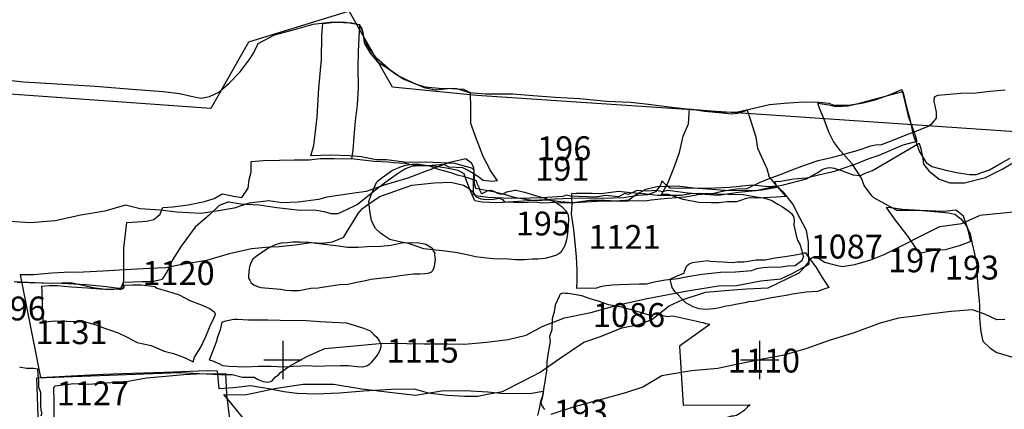
# Model space of a CAD drawing. Extents: x -74 to 207, y 88 to 378.
# Drawn here: x 112 to 123, y 264 to 269 of the extents above; entities that cross this region are included whole.
import ezdxf
from ezdxf.enums import TextEntityAlignment as Align

# ---------------------------------------------------------------- set-up
doc = ezdxf.new("R2010")
doc.units = 0
doc.header["$MEASUREMENT"] = 0
for name, color, linetype in [('1086R', 4, 'CONTINUOUS'), ('1086U', 8, 'CONTINUOUS'), ('1087R', 4, 'CONTINUOUS'), ('1087U', 8, 'CONTINUOUS'), ('1088R', 4, 'CONTINUOUS'), ('1088U', 8, 'CONTINUOUS'), ('1110R', 4, 'CONTINUOUS'), ('1110U', 8, 'CONTINUOUS'), ('1115R', 4, 'CONTINUOUS'), ('1115U', 8, 'CONTINUOUS'), ('1120R', 4, 'CONTINUOUS'), ('1120U', 8, 'CONTINUOUS'), ('1121R', 4, 'CONTINUOUS'), ('1121U', 8, 'CONTINUOUS'), ('1127R', 4, 'CONTINUOUS'), ('1127U', 8, 'CONTINUOUS'), ('1131R', 4, 'CONTINUOUS'), ('188R', 4, 'CONTINUOUS'), ('188U', 8, 'CONTINUOUS'), ('191R', 4, 'CONTINUOUS'), ('191U', 8, 'CONTINUOUS'), ('193R', 4, 'CONTINUOUS'), ('193U', 8, 'CONTINUOUS'), ('195R', 4, 'CONTINUOUS'), ('195U', 8, 'CONTINUOUS'), ('196R', 4, 'CONTINUOUS'), ('196U', 8, 'CONTINUOUS'), ('197R', 4, 'CONTINUOUS'), ('197U', 8, 'CONTINUOUS'), ('OVERLAY', 6, 'CONTINUOUS'), ('SECTIONLINE', 4, 'CONTINUOUS'), ('SITEGRID1', 2, 'CONTINUOUS'), ('TRENCHEDGE', 1, 'CONTINUOUS')]:
    doc.layers.add(name, color=color, linetype=linetype)
doc.styles.add('ROMANS', font='romans')

# ---------------------------------------------------------------- blocks, each defined once
blk = doc.blocks.new('GRID')
at = {"layer": 'SITEGRID1'}
for points in [[(0, 0.2), (0, -0.2)], [(-0.2, 0), (0.2, 0)]]:
    blk.add_lwpolyline(points, dxfattribs=at)
at = {"layer": 'SITEGRID1', "style": 'ROMANS'}
blk.add_attdef('GRID', text='', height=0.25, dxfattribs=at).set_placement((0, 0.4), align=Align.CENTER)

msp = doc.modelspace()

# ---------------------------------------------------------------- linework, layer by layer
at = {"layer": '1086R'}
msp.add_lwpolyline([(120.724, 265.758), (120.661, 265.739), (120.607, 265.716), (120.488, 265.71), (120.346, 265.689), (120.277, 265.674), (120.124, 265.652), (119.94, 265.611), (119.882, 265.609), (119.847, 265.597), (119.746, 265.579), (119.685, 265.567), (119.65, 265.563), (119.566, 265.542), (119.517, 265.535), (119.482, 265.532), (119.436, 265.527), (119.367, 265.534), (119.304, 265.556), (119.225, 265.599), (119.179, 265.644), (119.142, 265.686), (119.109, 265.718), (119.084, 265.759), (119.062, 265.846)], dxfattribs=at)
at = {"layer": '1086U'}
msp.add_lwpolyline([(119.062, 265.846), (119.136, 265.882), (119.197, 265.905), (119.208, 265.91), (119.213, 265.929), (119.224, 265.955), (119.235, 265.984), (119.261, 266.007), (119.297, 266.022), (119.349, 266.029), (119.452, 266.043), (119.482, 266.034), (119.543, 266.03), (119.617, 266.027), (119.717, 266.022), (119.764, 266.026), (119.835, 266.027), (119.902, 266.039), (119.964, 266.047), (120.057, 266.048), (120.163, 266.069), (120.29, 266.086), (120.394, 266.104), (120.442, 266.115), (120.465, 266.121), (120.48, 266.12), (120.511, 266.078), (120.593, 265.968), (120.654, 265.862), (120.724, 265.758)], dxfattribs=at)
at = {"layer": '1087R'}
msp.add_lwpolyline([(120.461, 266.087), (120.442, 266.038), (120.401, 266.006), (120.373, 265.987), (120.293, 265.982), (120.207, 265.967), (120.125, 265.971), (120.036, 265.966), (119.967, 265.953), (119.913, 265.934), (119.873, 265.929), (119.746, 265.92), (119.589, 265.916), (119.493, 265.907), (119.394, 265.894), (119.266, 265.873), (119.141, 265.85), (119.013, 265.835), (118.912, 265.818), (118.812, 265.794), (118.736, 265.793), (118.63, 265.791), (118.531, 265.788), (118.455, 265.783), (118.39, 265.775), (118.326, 265.765), (118.289, 265.753), (118.205, 265.748), (118.142, 265.752), (118.084, 265.749), (118.085, 265.827), (118.087, 265.939), (118.079, 266.081), (118.061, 266.264), (118.049, 266.392), (118.027, 266.526), (118.035, 266.631), (118.029, 266.708), (118.029, 266.742), (118.075, 266.747), (118.245, 266.746), (118.333, 266.744), (118.443, 266.758), (118.52, 266.768), (118.646, 266.755), (118.779, 266.743), (118.934, 266.727), (119.064, 266.724), (119.181, 266.724), (119.274, 266.742), (119.377, 266.747), (119.552, 266.741), (119.666, 266.737), (119.83, 266.733)], dxfattribs=at)
at = {"layer": '1087U'}
msp.add_lwpolyline([(119.83, 266.733), (119.888, 266.721), (119.941, 266.713), (119.988, 266.705), (120.041, 266.697), (120.12, 266.672), (120.192, 266.633), (120.241, 266.603), (120.275, 266.579), (120.308, 266.556), (120.335, 266.533), (120.354, 266.503), (120.362, 266.464), (120.36, 266.41), (120.373, 266.352), (120.386, 266.289), (120.399, 266.246), (120.422, 266.213), (120.438, 266.158), (120.449, 266.107), (120.461, 266.087)], dxfattribs=at)
at = {"layer": '1088R'}
for points in [[(112.469, 265.774), (112.472, 265.717), (112.477, 265.6), (112.48, 265.478), (112.483, 265.419), (112.482, 265.389), (112.512, 265.398), (112.605, 265.408), (112.73, 265.405), (112.808, 265.404), (112.916, 265.403), (113.044, 265.368)], [(112.469, 265.774), (112.472, 265.717), (112.477, 265.6), (112.48, 265.478), (112.483, 265.419), (112.482, 265.389), (112.512, 265.398), (112.605, 265.408), (112.73, 265.405), (112.808, 265.404), (112.916, 265.403), (113.044, 265.368)], [(114.06, 264.98), (114.072, 265.028), (114.14, 265.135), (114.194, 265.245), (114.239, 265.356), (114.277, 265.438), (114.29, 265.469), (114.294, 265.486), (114.279, 265.5), (114.236, 265.537), (114.158, 265.57), (114.029, 265.62), (113.916, 265.679), (113.783, 265.72), (113.682, 265.749), (113.654, 265.765), (113.627, 265.769), (113.604, 265.772), (113.513, 265.782), (113.423, 265.783), (113.34, 265.781)], [(114.06, 264.98), (114.072, 265.028), (114.14, 265.135), (114.194, 265.245), (114.239, 265.356), (114.277, 265.438), (114.29, 265.469), (114.294, 265.486), (114.279, 265.5), (114.236, 265.537), (114.158, 265.57), (114.029, 265.62), (113.916, 265.679), (113.783, 265.72), (113.682, 265.749), (113.654, 265.765), (113.627, 265.769), (113.604, 265.772), (113.513, 265.782), (113.423, 265.783), (113.34, 265.781)]]:
    msp.add_lwpolyline(points, dxfattribs=at)
at = {"layer": '1088U'}
for points in [[(112.469, 265.774), (112.551, 265.78), (112.637, 265.779), (112.785, 265.767), (112.95, 265.755), (113.124, 265.743), (113.221, 265.744), (113.279, 265.743), (113.301, 265.741), (113.315, 265.746), (113.329, 265.752), (113.335, 265.762), (113.34, 265.781)], [(112.469, 265.774), (112.551, 265.78), (112.637, 265.779), (112.785, 265.767), (112.95, 265.755), (113.124, 265.743), (113.221, 265.744), (113.279, 265.743), (113.301, 265.741), (113.315, 265.746), (113.329, 265.752), (113.335, 265.762), (113.34, 265.781)], [(113.044, 265.368), (113.118, 265.338), (113.193, 265.313), (113.274, 265.284), (113.36, 265.241), (113.473, 265.182), (113.619, 265.152), (113.757, 265.093), (113.853, 265.066), (113.977, 265.021), (114.06, 264.98)], [(113.044, 265.368), (113.118, 265.338), (113.193, 265.313), (113.274, 265.284), (113.36, 265.241), (113.473, 265.182), (113.619, 265.152), (113.757, 265.093), (113.853, 265.066), (113.977, 265.021), (114.06, 264.98)]]:
    msp.add_lwpolyline(points, dxfattribs=at)
at = {"layer": '1110R'}
msp.add_lwpolyline([(119.476, 265.371), (119.435, 265.377), (119.41, 265.388), (119.385, 265.391), (119.34, 265.401), (119.088, 265.46), (119.029, 265.453), (118.958, 265.47), (118.906, 265.481), (118.851, 265.465), (118.75, 265.498), (118.657, 265.524), (118.537, 265.555), (118.415, 265.577), (118.309, 265.616), (118.224, 265.641), (118.134, 265.67), (118.075, 265.682), (117.991, 265.696), (117.959, 265.695), (117.933, 265.701), (117.913, 265.688), (117.901, 265.68), (117.897, 265.664), (117.857, 265.575), (117.847, 265.505), (117.825, 265.432), (117.821, 265.314), (117.798, 265.246), (117.803, 265.193), (117.782, 265.077), (117.77, 264.979), (117.766, 264.882), (117.755, 264.819), (117.749, 264.771), (117.738, 264.716), (117.725, 264.635), (117.716, 264.586), (117.707, 264.557), (117.711, 264.526), (117.734, 264.495), (117.745, 264.48)], dxfattribs=at)
at = {"layer": '1110U'}
msp.add_lwpolyline([(119.476, 265.371), (119.159, 265.146), (119.199, 264.525), (119.901, 264.53), (119.873, 264.506), (119.835, 264.468), (119.793, 264.439), (119.759, 264.418), (119.726, 264.412), (119.705, 264.411), (119.683, 264.406), (119.663, 264.397), (119.635, 264.375), (119.609, 264.352), (119.601, 264.341)], dxfattribs=at)
at = {"layer": '1115R'}
msp.add_lwpolyline([(114.362, 265.394), (114.403, 265.408), (114.486, 265.428), (114.524, 265.427), (114.64, 265.42), (114.847, 265.419), (114.971, 265.417), (115.243, 265.413), (115.391, 265.403), (115.518, 265.397), (115.666, 265.387), (115.77, 265.357), (115.846, 265.333), (115.916, 265.304), (115.957, 265.262), (115.986, 265.237), (116.013, 265.194), (116.027, 265.164), (116.026, 265.138), (116.016, 265.099), (115.995, 265.059), (115.976, 265.031), (115.928, 264.972), (115.907, 264.951), (115.887, 264.94), (115.835, 264.925), (115.78, 264.927), (115.688, 264.938), (115.603, 264.94), (115.44, 264.935), (115.357, 264.932), (115.263, 264.937), (115.11, 264.931), (115.013, 264.924), (114.876, 264.932), (114.743, 264.932), (114.619, 264.923), (114.524, 264.928), (114.436, 264.933), (114.37, 264.94), (114.331, 264.96), (114.29, 264.977), (114.268, 264.987), (114.226, 264.999)], dxfattribs=at)
at = {"layer": '1115U'}
msp.add_lwpolyline([(114.362, 265.394), (114.343, 265.315), (114.316, 265.237), (114.302, 265.186), (114.273, 265.113), (114.226, 264.999)], dxfattribs=at)
at = {"layer": '1120R'}
msp.add_lwpolyline([(115.926, 265.847), (116.013, 265.856), (116.118, 265.866), (116.23, 265.885), (116.312, 265.896), (116.37, 265.902), (116.436, 265.901), (116.49, 265.907), (116.525, 265.908), (116.554, 265.92), (116.573, 265.936), (116.588, 265.967), (116.594, 265.998), (116.6, 266.058), (116.594, 266.097), (116.597, 266.119), (116.581, 266.142), (116.574, 266.164), (116.544, 266.181), (116.5, 266.209), (116.408, 266.225), (116.243, 266.222), (116.137, 266.198), (116.026, 266.187), (115.883, 266.186), (115.789, 266.179), (115.729, 266.179), (115.702, 266.179), (115.678, 266.179), (115.582, 266.19), (115.498, 266.201), (115.41, 266.211), (115.35, 266.219), (115.273, 266.23), (115.181, 266.235), (115.105, 266.233), (115.05, 266.228), (114.981, 266.224), (114.919, 266.205), (114.848, 266.171), (114.791, 266.133), (114.721, 266.084), (114.686, 266.055), (114.672, 266.03), (114.662, 266.006), (114.65, 265.976), (114.647, 265.96), (114.642, 265.914)], dxfattribs=at)
at = {"layer": '1120U'}
msp.add_lwpolyline([(114.642, 265.914), (114.64, 265.887), (114.641, 265.856), (114.653, 265.835), (114.668, 265.808), (114.696, 265.785), (114.736, 265.768), (114.769, 265.759), (114.98, 265.741), (115.031, 265.732), (115.089, 265.729), (115.171, 265.726), (115.292, 265.751), (115.371, 265.755), (115.478, 265.771), (115.596, 265.789), (115.68, 265.794), (115.757, 265.81), (115.849, 265.83), (115.926, 265.847)], dxfattribs=at)
at = {"layer": '1121R'}
msp.add_lwpolyline([(117.871, 266.096), (117.814, 266.08), (117.746, 266.061), (117.678, 266.056), (117.615, 266.054), (117.534, 266.05), (117.44, 266.048), (117.323, 266.058), (117.244, 266.057), (117.139, 266.067), (117.02, 266.079), (116.933, 266.102), (116.827, 266.123), (116.705, 266.138), (116.606, 266.148), (116.48, 266.164), (116.317, 266.221), (116.224, 266.236), (116.123, 266.261), (116.071, 266.297), (116.024, 266.327), (115.973, 266.376), (115.931, 266.458), (115.911, 266.566), (115.902, 266.659), (115.929, 266.738), (115.986, 266.867), (116.04, 266.911), (116.102, 266.954), (116.15, 266.988), (116.201, 267.01), (116.246, 267.025), (116.286, 267.039), (116.356, 267.05), (116.431, 267.052), (116.539, 267.032), (116.63, 266.998), (116.763, 266.964), (116.828, 266.937), (116.891, 266.923), (117.029, 266.878)], dxfattribs=at)
at = {"layer": '1121U'}
msp.add_lwpolyline([(117.029, 266.878), (117.036, 266.851), (117.054, 266.811), (117.063, 266.781), (117.071, 266.766), (117.078, 266.752), (117.079, 266.748), (117.09, 266.744), (117.101, 266.749), (117.119, 266.758), (117.149, 266.774), (117.166, 266.775), (117.178, 266.777), (117.193, 266.773), (117.218, 266.763), (117.251, 266.747), (117.275, 266.738), (117.309, 266.741), (117.346, 266.76), (117.401, 266.772), (117.428, 266.779), (117.448, 266.778), (117.533, 266.756), (117.648, 266.722), (117.748, 266.693), (117.836, 266.663), (117.883, 266.634), (117.926, 266.608), (117.953, 266.577), (117.973, 266.554), (117.993, 266.517), (117.996, 266.477), (117.992, 266.405), (117.984, 266.325), (117.974, 266.257), (117.957, 266.198), (117.929, 266.149), (117.907, 266.122), (117.893, 266.11), (117.871, 266.096)], dxfattribs=at)
at = {"layer": '1127U'}
msp.add_lwpolyline([(112.24, 264.927), (112.312, 264.914), (112.386, 264.915), (112.427, 264.906), (112.432, 264.848), (112.439, 264.783), (112.439, 264.719), (112.459, 264.66), (112.459, 264.601), (112.459, 264.526), (112.463, 264.472), (112.471, 264.451), (112.463, 264.41)], dxfattribs=at)
at = {"layer": '188R'}
for points in [[(116.923, 267.106), (116.749, 267.068), (116.493, 266.974), (116.311, 266.905), (116.074, 266.833), (115.873, 266.763), (115.725, 266.743), (115.462, 266.706), (115.374, 266.68), (115.161, 266.652), (114.99, 266.645)], [(114.99, 266.645), (114.852, 266.667), (114.647, 266.642), (114.489, 266.591), (114.304, 266.559), (114.144, 266.535), (113.886, 266.547), (113.714, 266.569), (113.504, 266.581), (113.35, 266.62), (113.135, 266.557), (112.883, 266.515), (112.611, 266.457), (112.355, 266.435), (112.081, 266.452)], [(122.572, 265.424), (122.488, 265.421), (122.362, 265.479), (122.231, 265.526), (122.007, 265.507), (121.807, 265.482), (121.628, 265.458), (121.455, 265.436), (121.264, 265.386), (120.98, 265.281), (120.74, 265.206), (120.484, 265.116), (120.241, 265.046), (120.048, 265.013), (119.759, 264.952), (119.56, 264.911), (119.287, 264.885), (119.054, 264.849), (118.975, 264.833), (118.774, 264.716), (118.592, 264.657), (118.035, 264.503), (117.811, 264.429)]]:
    msp.add_lwpolyline(points, dxfattribs=at)
at = {"layer": '188U'}
for points in [[(116.923, 267.106), (116.974, 267.069), (117, 267.017), (117.007, 266.923), (117.008, 266.849), (117.019, 266.798), (117.206, 266.763), (117.308, 266.738), (117.425, 266.705), (117.563, 266.679), (117.658, 266.669), (117.778, 266.677), (117.91, 266.659), (118.049, 266.648), (118.221, 266.672), (118.372, 266.675), (118.548, 266.664), (118.692, 266.671), (118.797, 266.668), (118.863, 266.677), (119.033, 266.695), (119.224, 266.709), (119.353, 266.732), (119.518, 266.745), (119.625, 266.771), (119.781, 266.795), (119.862, 266.793), (120.005, 266.862), (120.105, 266.901), (120.225, 266.945), (120.325, 266.985), (120.442, 267.028), (120.615, 267.089), (120.766, 267.125), (121.022, 267.195), (121.166, 267.244), (121.233, 267.255), (121.272, 267.254), (121.39, 267.299), (121.537, 267.357), (121.647, 267.398), (121.762, 267.445), (121.808, 267.475), (121.855, 267.533), (121.856, 267.595), (121.829, 267.71), (121.833, 267.755), (121.867, 267.773), (122.109, 267.794), (122.27, 267.797), (122.415, 267.816), (122.574, 267.829)], [(112.626, 263.71), (112.62, 264.093), (112.602, 264.376), (112.601, 264.563), (112.599, 264.703), (112.61, 264.729), (112.808, 264.752), (112.959, 264.745), (113.15, 264.759), (113.379, 264.777), (113.569, 264.813), (113.771, 264.829), (113.962, 264.848), (114.165, 264.857), (114.332, 264.853), (114.4, 264.859), (114.408, 264.637), (114.449, 264.329), (114.446, 264.203)]]:
    msp.add_lwpolyline(points, dxfattribs=at)
at = {"layer": '191R'}
for points in [[(117.868, 266.65), (117.727, 266.642), (117.638, 266.654), (117.502, 266.646), (117.34, 266.654)], [(114.328, 264.702), (114.482, 264.711), (114.662, 264.733), (114.852, 264.701), (115.012, 264.669), (115.15, 264.653), (115.347, 264.646), (115.594, 264.657), (115.845, 264.678), (116.135, 264.695), (116.377, 264.697), (116.524, 264.654), (116.723, 264.632), (116.909, 264.62), (117.046, 264.622), (117.143, 264.64), (117.303, 264.67), (117.511, 264.776), (117.697, 264.872), (117.898, 265.012), (118.158, 265.185), (118.332, 265.247), (118.555, 265.336), (118.733, 265.37), (118.87, 265.423), (119.052, 265.566), (119.186, 265.628), (119.432, 265.709), (119.681, 265.73), (119.862, 265.746), (120.091, 265.754), (120.184, 265.8), (120.298, 265.856), (120.413, 265.911), (120.472, 265.971), (120.508, 266.017), (120.525, 266.055), (120.559, 266.078), (120.598, 266.077), (120.633, 266.055), (120.68, 266.023), (120.775, 266.001), (120.867, 265.977), (120.999, 266.001), (121.166, 266.047), (121.305, 266.105), (121.888, 266.399), (122.12, 266.43), (122.304, 266.512)], [(115.637, 266.283), (115.516, 266.234), (115.415, 266.221), (115.29, 266.227), (115.129, 266.203), (114.962, 266.183), (114.859, 266.18), (114.673, 266.163), (114.436, 266.113), (114.2, 266.041), (113.923, 265.996), (113.774, 265.963), (113.605, 265.956), (113.403, 265.948), (113.115, 265.929), (112.908, 265.918), (112.708, 265.917), (112.579, 265.908), (112.387, 265.892), (112.245, 265.891)]]:
    msp.add_lwpolyline(points, dxfattribs=at)
at = {"layer": '191U'}
for points in [[(117.868, 266.65), (118.003, 266.644), (118.176, 266.656), (118.355, 266.666), (118.475, 266.666), (118.595, 266.672), (118.627, 266.677), (118.689, 266.723), (118.806, 266.787), (118.923, 266.816), (119.135, 266.824), (119.311, 266.802), (119.685, 266.773), (119.867, 266.778), (119.963, 266.775), (120.069, 266.799), (120.251, 266.835), (120.493, 266.898), (120.603, 266.961), (120.663, 266.998), (120.711, 267.012), (120.741, 267.016), (120.783, 267.008), (120.859, 266.984), (120.977, 266.94), (121.057, 266.93), (121.107, 266.957), (121.184, 266.984), (121.672, 267.269), (121.692, 267.21), (121.713, 267.109), (121.72, 267.052), (121.776, 266.982), (121.881, 266.893), (121.994, 266.854), (122.149, 266.855), (122.367, 266.911), (122.551, 267.001), (122.865, 267.189)], [(115.637, 266.283), (115.679, 266.353), (115.738, 266.448), (115.791, 266.535), (115.837, 266.585), (115.917, 266.647), (116.017, 266.711), (116.175, 266.769), (116.353, 266.83), (116.586, 266.854), (116.762, 266.862), (116.893, 266.832), (116.947, 266.799), (116.989, 266.765), (117.027, 266.707), (117.075, 266.686), (117.132, 266.679), (117.208, 266.684), (117.268, 266.695), (117.305, 266.681), (117.318, 266.664), (117.34, 266.654)], [(122.986, 266.578), (122.304, 266.512)], [(112.245, 265.891), (112.458, 264.817), (112.784, 264.835), (113.121, 264.852), (113.425, 264.863), (113.756, 264.871), (114.208, 264.889), (114.311, 264.885), (114.328, 264.702)]]:
    msp.add_lwpolyline(points, dxfattribs=at)
at = {"layer": '193R'}
for points in [[(114.433, 266.657), (114.555, 266.634), (114.747, 266.623), (114.937, 266.595), (115.18, 266.57), (115.329, 266.573), (115.433, 266.556), (115.502, 266.533), (115.58, 266.533), (115.664, 266.571), (115.779, 266.628), (115.942, 266.756), (116.081, 266.865), (116.222, 266.965), (116.288, 267.006), (116.345, 267.025)], [(122.214, 266.239), (122.092, 266.195), (121.946, 266.153), (121.828, 266.146), (121.674, 266.115)], [(114.337, 264.846), (114.467, 264.848), (114.578, 264.821), (114.698, 264.818), (114.742, 264.794), (114.793, 264.774), (114.844, 264.767), (114.886, 264.777), (114.92, 264.82), (114.955, 264.845), (114.974, 264.867), (115.069, 264.934), (115.26, 265.041), (115.44, 265.119), (115.824, 265.156), (116.049, 265.177), (116.299, 265.173), (116.483, 265.169), (116.731, 265.169), (116.905, 265.166), (117.135, 265.186), (117.362, 265.215), (117.552, 265.261), (117.719, 265.351), (117.953, 265.44), (118.23, 265.496), (118.521, 265.577), (118.822, 265.645), (119.244, 265.724), (119.567, 265.776), (119.758, 265.779), (120.013, 265.83), (120.223, 265.85), (120.34, 265.905), (120.518, 266.004)], [(112.184, 265.821), (112.402, 265.811), (112.589, 265.803), (112.776, 265.81), (113.01, 265.759), (113.138, 265.741), (113.228, 265.74), (113.302, 265.749), (113.33, 265.814), (113.529, 265.821), (113.633, 265.823), (113.733, 265.847)]]:
    msp.add_lwpolyline(points, dxfattribs=at)
at = {"layer": '193U'}
for points in [[(120.518, 266.004), (120.513, 266.117), (120.513, 266.234), (120.493, 266.356), (120.425, 266.48), (120.346, 266.639), (120.249, 266.756), (120.182, 266.82), (120.091, 266.813), (119.924, 266.829), (119.685, 266.807), (119.452, 266.796), (119.22, 266.798), (119.148, 266.796), (119.062, 266.798), (119.016, 266.835), (118.993, 266.86), (118.975, 266.871), (118.958, 266.824), (118.909, 266.761), (118.826, 266.73), (118.722, 266.722), (118.573, 266.699), (118.355, 266.692), (118.107, 266.694), (117.856, 266.685), (117.251, 266.647), (117.091, 266.654), (117.013, 266.666), (116.97, 266.76), (116.927, 266.877), (116.901, 266.949), (116.837, 266.985), (116.716, 267.01), (116.564, 267.032), (116.433, 267.034), (116.345, 267.025)], [(114.433, 266.657), (114.332, 266.616), (114.23, 266.52), (114.08, 266.39), (113.935, 266.193), (113.844, 266.05), (113.787, 265.926), (113.733, 265.847)], [(122.214, 266.239), (122.185, 266.374), (122.138, 266.506), (122.087, 266.547), (122.056, 266.57), (121.93, 266.555), (121.682, 266.565), (121.499, 266.575), (121.375, 266.593), (121.328, 266.598), (121.42, 266.464), (121.555, 266.292), (121.674, 266.115)], [(112.47, 263.706), (112.437, 264.315), (112.421, 264.814), (113.176, 264.841), (113.917, 264.869), (114.337, 264.846)], [(114.649, 264.261), (114.602, 264.369), (114.472, 264.529), (114.382, 264.639), (114.6, 264.633), (114.932, 264.705), (115.213, 264.747), (115.533, 264.746), (115.827, 264.698), (116.118, 264.661), (116.392, 264.631), (116.663, 264.675), (116.911, 264.68), (117.148, 264.665), (117.287, 264.651), (117.586, 264.649), (117.731, 264.673), (117.722, 264.625), (117.703, 264.564), (117.684, 264.474), (117.67, 264.419)]]:
    msp.add_lwpolyline(points, dxfattribs=at)
at = {"layer": '195R'}
msp.add_lwpolyline([(120.182, 266.807), (120.027, 266.778), (119.78, 266.755), (119.566, 266.722), (119.248, 266.747), (119.036, 266.773), (118.981, 266.76), (118.918, 266.775), (118.815, 266.769), (118.711, 266.775), (118.624, 266.732), (118.587, 266.743), (118.52, 266.708), (118.38, 266.722), (118.28, 266.706), (118.017, 266.716), (117.972, 266.724), (117.937, 266.712), (117.717, 266.697), (117.59, 266.694), (117.396, 266.691), (117.151, 266.701), (117.022, 266.72), (117, 266.734), (117, 266.869), (117.006, 266.976), (116.991, 267.004), (116.802, 267.058), (116.505, 267.072), (116.302, 267.069), (116.087, 267.094), (115.978, 267.094), (115.823, 267.126), (115.701, 267.139), (115.503, 267.144), (115.295, 267.137)], dxfattribs=at)
at = {"layer": '195U'}
msp.add_lwpolyline([(115.295, 267.137), (115.324, 267.245), (115.361, 267.541), (115.378, 267.846), (115.407, 268.145), (115.408, 268.4), (115.418, 268.522), (115.544, 268.538), (115.723, 268.531), (115.797, 268.514), (115.839, 268.436), (115.852, 268.321), (115.916, 268.212), (115.994, 268.123), (116.095, 268.059), (116.207, 267.978), (116.36, 267.907), (116.482, 267.852), (116.604, 267.827), (116.758, 267.847), (116.821, 267.841), (116.955, 267.801), (117.129, 267.788), (117.412, 267.788), (117.625, 267.768), (117.856, 267.753), (118.115, 267.738), (118.397, 267.709), (118.645, 267.7), (118.833, 267.68), (119.05, 267.65), (119.232, 267.628), (119.454, 267.611), (119.646, 267.595), (119.771, 267.597), (119.94, 267.635), (120.102, 267.676), (120.256, 267.689), (120.46, 267.703), (120.62, 267.7), (120.724, 267.688), (120.777, 267.668), (120.937, 267.668), (121.084, 267.693), (121.211, 267.725), (121.369, 267.779), (121.49, 267.831), (121.522, 267.704), (121.558, 267.552), (121.608, 267.419), (121.633, 267.34), (121.649, 267.287), (121.5, 267.249), (121.251, 267.142), (121.136, 267.103), (120.997, 267.047), (120.77, 266.971), (120.616, 266.936), (120.492, 266.902), (120.355, 266.892), (120.224, 266.869), (120.158, 266.866), (120.182, 266.807)], dxfattribs=at)
at = {"layer": '196R'}
for points in [[(113.74, 266.597), (113.847, 266.605), (114.008, 266.624), (114.18, 266.661), (114.28, 266.691), (114.365, 266.738), (114.487, 266.715), (114.569, 266.701), (114.638, 266.799), (114.647, 266.89), (114.667, 266.967), (114.669, 267.078), (114.792, 267.09), (114.966, 267.091), (115.119, 267.094), (115.277, 267.097), (115.391, 267.111), (115.536, 267.111), (115.721, 267.105)], [(117.251, 266.874), (117.187, 266.869), (117.101, 266.879), (117.046, 266.921), (116.997, 266.954), (116.935, 266.988), (116.889, 267.011), (116.743, 267.02), (116.689, 267.048), (116.525, 267.032), (116.367, 267.041), (116.282, 267.057), (116.165, 267.063), (116.106, 267.072), (115.961, 267.078), (115.806, 267.094), (115.721, 267.105)], [(120.276, 266.712), (120.176, 266.706), (119.974, 266.693), (119.9, 266.698), (119.859, 266.689), (119.8, 266.671), (119.757, 266.657), (119.659, 266.655), (119.571, 266.645), (119.491, 266.647), (119.36, 266.648), (119.199, 266.681), (119.119, 266.707), (119.043, 266.733), (118.971, 266.732)], [(112.215, 265.816), (112.47, 265.807), (112.678, 265.805), (112.938, 265.789), (113.15, 265.77), (113.277, 265.753), (113.33, 265.757), (113.333, 265.89), (113.331, 266.17), (113.364, 266.44)]]:
    msp.add_lwpolyline(points, dxfattribs=at)
at = {"layer": '196U'}
for points in [[(111.777, 267.967), (112.279, 267.913), (112.691, 267.887), (113.033, 267.866), (113.421, 267.836), (113.745, 267.811), (113.918, 267.792), (114.071, 267.757), (114.142, 267.74), (114.23, 267.759), (114.328, 267.805), (114.436, 267.899), (114.552, 268.018), (114.656, 268.157), (114.691, 268.214), (114.742, 268.314), (114.911, 268.405), (115.099, 268.454), (115.319, 268.515), (115.52, 268.541), (115.657, 268.538), (115.804, 268.513), (115.79, 268.231), (115.787, 268.068), (115.79, 267.849), (115.778, 267.671), (115.757, 267.505), (115.744, 267.338), (115.733, 267.198), (115.721, 267.105)], [(117.251, 266.874), (117.179, 266.984), (117.102, 267.13), (117.031, 267.311), (116.973, 267.476), (116.97, 267.632), (116.968, 267.798), (116.897, 267.832), (116.771, 267.839), (116.636, 267.842), (116.494, 267.858), (116.393, 267.889), (116.263, 267.942), (116.125, 268.033), (115.987, 268.156), (115.892, 268.283), (115.846, 268.391), (115.833, 268.469), (115.804, 268.513)], [(118.971, 266.732), (119.039, 266.85), (119.099, 267.009), (119.161, 267.174), (119.198, 267.343), (119.253, 267.473), (119.266, 267.63), (119.422, 267.605), (119.609, 267.588), (119.7, 267.578), (119.772, 267.585), (119.87, 267.615), (119.912, 267.491), (119.96, 267.334), (119.979, 267.219), (120.076, 267.005), (120.101, 266.915), (120.158, 266.846), (120.276, 266.712)], [(113.364, 266.44), (113.476, 266.447), (113.569, 266.454), (113.647, 266.47), (113.715, 266.528), (113.726, 266.565), (113.74, 266.597)]]:
    msp.add_lwpolyline(points, dxfattribs=at)
at = {"layer": '197R'}
msp.add_lwpolyline([(121.435, 266.567), (121.661, 266.567), (121.835, 266.556), (121.984, 266.54), (122.048, 266.527), (122.109, 266.479), (122.167, 266.407), (122.209, 266.322), (122.229, 266.216), (122.253, 266.113), (122.282, 265.979), (122.282, 265.863), (122.293, 265.727), (122.304, 265.578), (122.307, 265.432), (122.318, 265.295), (122.34, 265.196), (122.416, 265.124), (122.487, 265.078), (122.641, 265.034), (122.762, 265.018), (122.926, 264.992), (123.049, 264.976), (123.207, 264.949)], dxfattribs=at)
at = {"layer": '197U'}
msp.add_lwpolyline([(121.435, 266.567), (121.199, 266.698), (121.178, 266.717), (121.096, 266.826), (121.068, 266.903), (120.972, 267.055), (120.908, 267.124), (120.847, 267.191), (120.776, 267.288), (120.729, 267.377), (120.668, 267.536), (120.628, 267.638), (120.612, 267.69), (120.727, 267.672), (120.798, 267.653), (120.931, 267.662), (121.07, 267.695), (121.229, 267.737), (121.384, 267.781), (121.501, 267.812), (121.541, 267.648), (121.577, 267.509), (121.609, 267.357), (121.646, 267.266), (121.676, 267.181), (121.746, 267.066), (121.806, 267.026), (121.966, 266.984), (122.087, 266.959), (122.199, 266.943), (122.272, 266.942), (122.412, 266.99), (122.544, 267.066), (122.626, 267.113)], dxfattribs=at)
at = {"layer": 'TRENCHEDGE'}
msp.add_lwpolyline([(163.89, 227.959), (164.283, 253.529), (164.261, 264.554), (120.12, 267.563), (117.035, 267.771), (116.151, 267.856), (115.694, 268.652), (114.639, 268.327), (114.244, 267.632), (109.642, 267.961), (109.952, 268.706), (107.116, 268.074), (106.754, 260.221), (107.179, 256.15), (106.461, 256.336), (106.415, 254.735), (106.303, 249.101), (106.415, 246.56), (106.391, 243.285), (99.557, 243.405), (99.173, 230.926)], dxfattribs=at)

# ---------------------------------------------------------------- block references
at = {"layer": 'OVERLAY'}
for p in [(115, 265), (120, 265)]:
    msp.add_blockref('GRID', p, dxfattribs=at)
at = {"layer": 'SECTIONLINE'}
for p in [(115, 265), (120, 265)]:
    msp.add_blockref('GRID', p, dxfattribs=at)

# ---------------------------------------------------------------- texts
at = {"layer": '1086R', "style": 'ROMANS'}
msp.add_text('1086', height=0.25, dxfattribs=at).set_placement((118.252, 265.345))
at = {"layer": '1087R', "style": 'ROMANS'}
msp.add_text('1087', height=0.25, dxfattribs=at).set_placement((120.535, 266.062))
at = {"layer": '1110R', "style": 'ROMANS'}
msp.add_text('1110', height=0.25, dxfattribs=at).set_placement((119.667, 264.868))
at = {"layer": '1115R', "style": 'ROMANS'}
msp.add_text('1115', height=0.25, dxfattribs=at).set_placement((116.088, 264.972))
at = {"layer": '1120R', "style": 'ROMANS'}
msp.add_text('1120', height=0.25, dxfattribs=at).set_placement((113.528, 265.785))
at = {"layer": '1121R', "style": 'ROMANS'}
msp.add_text('1121', height=0.25, dxfattribs=at).set_placement((118.205, 266.164))
at = {"layer": '1127R', "style": 'ROMANS'}
msp.add_text('1127', height=0.25, dxfattribs=at).set_placement((112.628, 264.525))
at = {"layer": '1131R', "style": 'ROMANS'}
msp.add_text('1131', height=0.25, dxfattribs=at).set_placement((112.405, 265.166))
at = {"layer": '191R', "style": 'ROMANS'}
msp.add_text('191', height=0.25, dxfattribs=at).set_placement((117.647, 266.877))
at = {"layer": '193R', "style": 'ROMANS'}
for p in [(121.943, 265.842), (117.841, 264.334)]:
    msp.add_text('193', height=0.25, dxfattribs=at).set_placement(p)
at = {"layer": '195R', "style": 'ROMANS'}
msp.add_text('195', height=0.25, dxfattribs=at).set_placement((117.443, 266.304))
at = {"layer": '196R', "style": 'ROMANS'}
for p in [(117.667, 267.092), (111.947, 265.414)]:
    msp.add_text('196', height=0.25, dxfattribs=at).set_placement(p)
at = {"layer": '197R', "style": 'ROMANS'}
msp.add_text('197', height=0.25, dxfattribs=at).set_placement((121.347, 265.918))

doc.saveas('drawing.dxf')
